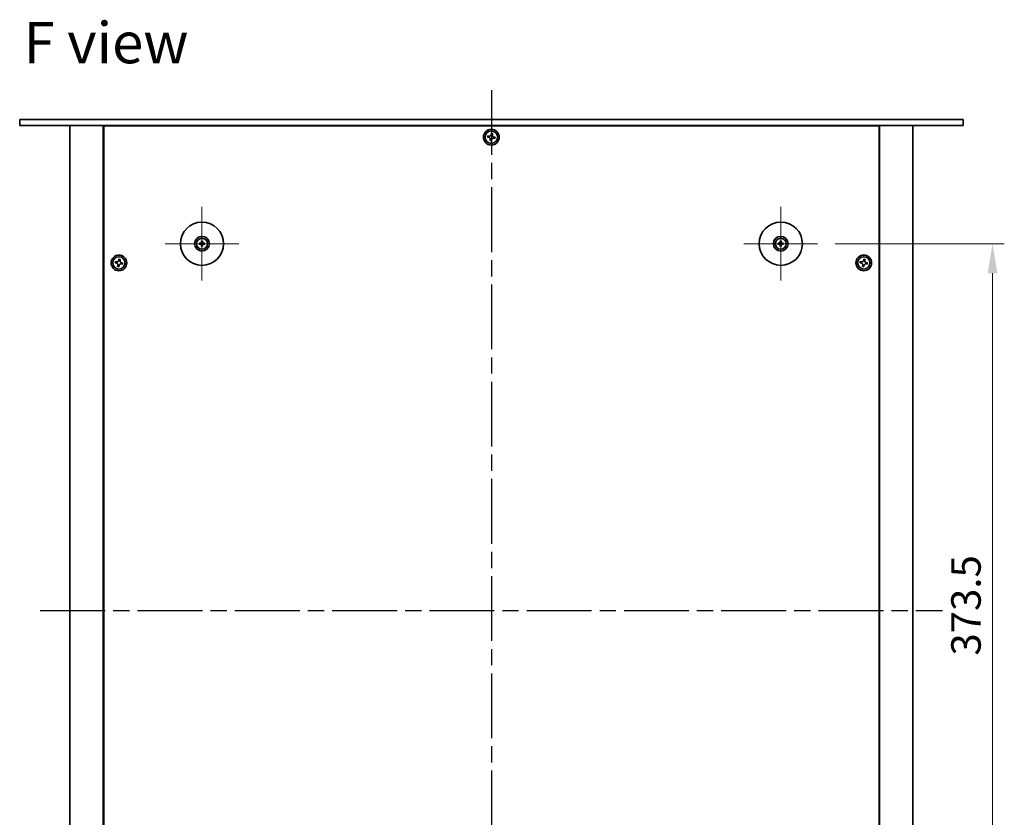
# Model space of a CAD drawing. Units: millimetres. Extents: x 80 to 11674, y 44 to 1730.
# Drawn here: x 2903 to 3404, y 450 to 856 of the extents above; entities that cross this region are included whole.
import ezdxf

# ---------------------------------------------------------------- set-up
doc = ezdxf.new("R2010")
doc.units = ezdxf.units.MM
doc.header["$LTSCALE"] = 5.5
doc.linetypes.add('AM_ISO08W050', pattern=[18, 12, -1.5, 3, -1.5])
doc.linetypes.add('CHAIN', pattern=[0.3543, 0.2362, -0.0295, 0.0591, -0.0295])
doc.layers.get('Defpoints').update_dxf_attribs({"lineweight": 25})
for name, color, linetype, lineweight in [('AM_7', 4, 'AM_ISO08W050', 25), ('Center Mark (ISO)', 131, 'Continuous', 18), ('Dimension (ISO)', 7, 'Continuous', 18), ('Dimension (ISO) @ 1', 7, 'Continuous', 18), ('Symbol (ISO)', 7, 'Continuous', 18), ('Visible (ISO)', 7, 'Continuous', 35)]:
    doc.layers.add(name, color=color, linetype=linetype, lineweight=lineweight)
doc.styles.add('Note Text (TK)', font='txt')
doc.dimstyles.new('Default - Method 1b (TK)', dxfattribs={"dimscale": 5.5, "dimtxt": 2.5, "dimasz": 2.5, "dimexe": 1, "dimexo": 1.5, "dimgap": 1, "dimtad": 1, "dimtoh": 1, "dimrnd": 1e-08, "dimdsep": 46, "dimtxsty": 'Note Text (TK)', "dimcen": 0.09, "dimdle": 5, "dimclrd": 100, "dimclre": 100, "dimclrt": 7, "dimadec": 1, "dimazin": 1, "dimtfac": 1, "dimtmove": 0, "dimatfit": 3, "dimfxl": 1, "dimtolj": 1, "dimlwd": -1, "dimlwe": -1, "dimarcsym": 0})

# ---------------------------------------------------------------- blocks, each defined once
blk = doc.blocks.new('*D38')
at = {"layer": 'Defpoints', "color": 0}
for p in [(3308.57, 742.12), (3308.57, 368.62), (3397.57, 368.62)]:
    blk.add_point(p, dxfattribs=at)
at = {"layer": 'Dimension (ISO)', "color": 100}
for p, q in [((3317.57, 742.12), (3403.57, 742.12)), ((3397.57, 727.12), (3397.57, 383.62)), ((3317.57, 368.62), (3403.57, 368.62))]:
    blk.add_line(p, q, dxfattribs=at)
for points in [[(3395.07, 727.12), (3400.07, 727.12), (3397.57, 742.12)], [(3395.07, 383.62), (3400.07, 383.62), (3397.57, 368.62)]]:
    blk.add_solid(points, dxfattribs=at)
at = {"layer": 'Dimension (ISO)', "color": 7, "insert": (3384.07, 532.44), "char_height": 15, "attachment_point": 4, "rotation": 90, "style": 'Note Text (TK)'}
blk.add_mtext('\\A1;373.5', dxfattribs=at)

msp = doc.modelspace()

# ---------------------------------------------------------------- linework, layer by layer
at = {"layer": 'AM_7', "ltscale": 0.5}
for p, q in [((3142.5685, 820.3665), (3142.5685, 290.3665)), ((2913.0685, 555.3665), (3372.0685, 555.3665))]:
    msp.add_line(p, q, dxfattribs=at)
at = {"layer": 'Center Mark (ISO)', "linetype": 'CHAIN'}
for p, q in [((2995.3185, 760.8665), (2995.3185, 723.3665)), ((3289.8185, 760.8665), (3289.8185, 723.3665)), ((3014.0685, 742.1165), (2976.5685, 742.1165)), ((3308.5685, 742.1165), (3271.0685, 742.1165))]:
    msp.add_line(p, q, dxfattribs=at)
at = {"layer": 'Visible (ISO)'}
for p, q in [((2902.5685, 805.3665), (2902.5685, 802.3665)), ((2902.5685, 805.3665), (3382.5685, 805.3665)), ((3382.5685, 802.3665), (2902.5685, 802.3665)), ((2928.0685, 802.3665), (2928.0685, 308.3665)), ((2945.0685, 802.3665), (2945.0685, 308.3665)), ((3339.8185, 802.1165), (2945.3185, 802.1165)), ((2945.3185, 802.1165), (2945.3185, 308.6165)), ((2958.0685, 802.3665), (2958.0685, 802.1165)), ((2958.0685, 802.3665), (2958.0685, 802.1165)), ((3327.0685, 802.1165), (3327.0685, 802.3665)), ((3327.0685, 802.3665), (3327.0685, 802.1165)), ((3339.8185, 308.6165), (3339.8185, 802.1165)), ((3340.0685, 308.3665), (3340.0685, 802.3665)), ((3357.0685, 308.3665), (3357.0685, 802.3665)), ((3382.5685, 805.3665), (3382.5685, 802.3665)), ((3140.8099, 797.0497), (3140.6824, 796.3207)), ((3141.5388, 796.9222), (3140.8099, 797.0497)), ((3142.5227, 798.2525), (3142.3952, 797.5236)), ((3143.2517, 798.1251), (3142.5227, 798.2525)), ((3143.1242, 797.3961), (3143.2517, 798.1251)), ((3140.6824, 796.3207), (3141.4113, 796.1932)), ((3142.0128, 795.3368), (3141.8853, 794.6079)), ((3141.8853, 794.6079), (3142.6142, 794.4804)), ((3142.6142, 794.4804), (3142.7417, 795.2093)), ((3143.5981, 795.8108), (3144.3271, 795.6833)), ((3144.4546, 796.4122), (3143.7256, 796.5397)), ((3144.3271, 795.6833), (3144.4546, 796.4122)), ((2994.5103, 742.2549), (2993.9757, 742.3459)), ((2993.9757, 741.8871), (2994.5103, 741.978)), ((2995.0891, 743.4593), (2995.18, 742.9246)), ((2995.4569, 742.9246), (2995.5479, 743.4593)), ((2996.6613, 742.3459), (2996.1266, 742.2549)), ((2996.1266, 741.978), (2996.6613, 741.8871)), ((3289.0103, 742.2549), (3288.4757, 742.3459)), ((3288.4757, 741.8871), (3289.0103, 741.978)), ((3289.5891, 743.4593), (3289.68, 742.9246)), ((3289.9569, 742.9246), (3290.0479, 743.4593)), ((3291.1613, 742.3459), (3290.6266, 742.2549)), ((3290.6266, 741.978), (3291.1613, 741.8871)), ((2995.18, 741.3083), (2995.0891, 740.7737)), ((2995.5479, 740.7737), (2995.4569, 741.3083)), ((3289.68, 741.3083), (3289.5891, 740.7737)), ((3290.0479, 740.7737), (3289.9569, 741.3083)), ((2951.3099, 733.0497), (2951.1824, 732.3207)), ((2951.1824, 732.3207), (2951.9113, 732.1932)), ((2952.0388, 732.9222), (2951.3099, 733.0497)), ((2953.0227, 734.2525), (2952.8952, 733.5236)), ((2953.7517, 734.1251), (2953.0227, 734.2525)), ((2953.6242, 733.3961), (2953.7517, 734.1251)), ((2954.0981, 731.8108), (2954.8271, 731.6833)), ((2954.9546, 732.4122), (2954.2256, 732.5397)), ((2954.8271, 731.6833), (2954.9546, 732.4122)), ((3330.3099, 733.0497), (3330.1824, 732.3207)), ((3330.1824, 732.3207), (3330.9113, 732.1932)), ((3331.0388, 732.9222), (3330.3099, 733.0497)), ((3332.0227, 734.2525), (3331.8952, 733.5236)), ((3332.7517, 734.1251), (3332.0227, 734.2525)), ((3332.6242, 733.3961), (3332.7517, 734.1251)), ((3333.0981, 731.8108), (3333.8271, 731.6833)), ((3333.9546, 732.4122), (3333.2256, 732.5397)), ((3333.8271, 731.6833), (3333.9546, 732.4122)), ((2952.5128, 731.3368), (2952.3853, 730.6079)), ((2952.3853, 730.6079), (2953.1142, 730.4804)), ((2953.1142, 730.4804), (2953.2417, 731.2093)), ((3331.5128, 731.3368), (3331.3853, 730.6079)), ((3331.3853, 730.6079), (3332.1142, 730.4804)), ((3332.1142, 730.4804), (3332.2417, 731.2093))]:
    msp.add_line(p, q, dxfattribs=at)
for centre, radius in [((3142.5685, 796.3665), 4), ((3142.5685, 796.3665), 3.15), ((2995.3185, 742.1165), 11), ((3289.8185, 742.1165), 11), ((2995.3185, 742.1165), 3.75), ((2995.3185, 742.1165), 2.8), ((3289.8185, 742.1165), 3.75), ((3289.8185, 742.1165), 2.8), ((2953.0685, 732.3665), 4), ((2953.0685, 732.3665), 3.15), ((3332.0685, 732.3665), 4), ((3332.0685, 732.3665), 3.15)]:
    msp.add_circle(centre, radius, dxfattribs=at)
for centre, start, end in [((2995.3185, 742.1165), 170.278312, 189.721688), ((2995.3185, 742.1165), 80.278312, 99.721688), ((2995.3185, 742.1165), 350.278312, 9.721688), ((3289.8185, 742.1165), 170.278312, 189.721688), ((3289.8185, 742.1165), 80.278312, 99.721688), ((3289.8185, 742.1165), 350.278312, 9.721688), ((2995.3185, 742.1165), 260.278312, 279.721688), ((3289.8185, 742.1165), 260.278312, 279.721688)]:
    msp.add_arc(centre, 0.8199, start, end, dxfattribs=at)
for centre, major_axis, start_param, end_param in [((2995.3198, 741.9445), (-4.9969, -0.0395), 4.80330753, 5.00936987), ((2995.3198, 742.2884), (4.9969, -0.0395), 4.41540809, 4.62147044), ((2995.4904, 742.1151), (-0.0395, -4.9969), 4.41540809, 4.62147044), ((2995.4904, 742.1178), (0.0395, -4.9969), 4.80330753, 5.00936987), ((2995.1465, 742.1151), (-0.0395, 4.9969), 4.80330753, 5.00936987), ((2995.1465, 742.1178), (0.0395, 4.9969), 4.41540809, 4.62147044), ((2995.3171, 741.9445), (-4.9969, 0.0395), 4.41540809, 4.62147044), ((2995.3171, 742.2884), (4.9969, 0.0395), 4.80330753, 5.00936987), ((3289.8198, 741.9445), (-4.9969, -0.0395), 4.80330753, 5.00936987), ((3289.8198, 742.2884), (4.9969, -0.0395), 4.41540809, 4.62147044), ((3289.9904, 742.1151), (-0.0395, -4.9969), 4.41540809, 4.62147044), ((3289.9904, 742.1178), (0.0395, -4.9969), 4.80330753, 5.00936987), ((3289.6465, 742.1151), (-0.0395, 4.9969), 4.80330753, 5.00936987), ((3289.6465, 742.1178), (0.0395, 4.9969), 4.41540809, 4.62147044), ((3289.8171, 741.9445), (-4.9969, 0.0395), 4.41540809, 4.62147044), ((3289.8171, 742.2884), (4.9969, 0.0395), 4.80330753, 5.00936987)]:
    msp.add_ellipse(centre, major_axis=major_axis, ratio=0.08715574, start_param=start_param, end_param=end_param, dxfattribs=at)
for points, knots in [([(3141.5388, 796.9222), (3141.6298, 796.9063), (3141.7305, 796.9073), (3141.9232, 796.9501), (3142.0153, 796.9919), (3142.1679, 797.0991), (3142.2385, 797.1715), (3142.3442, 797.3383), (3142.3793, 797.4326), (3142.3952, 797.5236)], [0, 0, 0, 0, 0.027984541, 0.027984541, 0.055969081, 0.055969081, 0.083953622, 0.083953622, 0.111938162, 0.111938162, 0.111938162, 0.111938162]), ([(3143.1242, 797.3961), (3143.1083, 797.3051), (3143.1093, 797.2044), (3143.1522, 797.0117), (3143.1939, 796.9197), (3143.3011, 796.767), (3143.3736, 796.6965), (3143.5403, 796.5908), (3143.6346, 796.5556), (3143.7256, 796.5397)], [0.338363496, 0.338363496, 0.338363496, 0.338363496, 0.366348036, 0.366348036, 0.394332577, 0.394332577, 0.422317117, 0.422317117, 0.450301658, 0.450301658, 0.450301658, 0.450301658]), ([(3142.0128, 795.3368), (3142.0287, 795.4278), (3142.0276, 795.5285), (3141.9848, 795.7212), (3141.943, 795.8132), (3141.8358, 795.9659), (3141.7634, 796.0365), (3141.5967, 796.1422), (3141.5024, 796.1773), (3141.4113, 796.1932)], [0.113199271, 0.113199271, 0.113199271, 0.113199271, 0.141183811, 0.141183811, 0.169168352, 0.169168352, 0.197152892, 0.197152892, 0.225137433, 0.225137433, 0.225137433, 0.225137433]), ([(3143.5981, 795.8108), (3143.5071, 795.8267), (3143.4065, 795.8256), (3143.2138, 795.7828), (3143.1217, 795.741), (3142.969, 795.6338), (3142.8985, 795.5614), (3142.7928, 795.3947), (3142.7576, 795.3003), (3142.7417, 795.2093)], [0.225164225, 0.225164225, 0.225164225, 0.225164225, 0.253148765, 0.253148765, 0.281133306, 0.281133306, 0.309117846, 0.309117846, 0.337102387, 0.337102387, 0.337102387, 0.337102387]), ([(2993.8543, 742.3494), (2993.8641, 742.3497), (2993.8751, 742.35), (2993.8974, 742.3501), (2993.9123, 742.35), (2993.9356, 742.3493), (2993.9481, 742.3487), (2993.9641, 742.3474), (2993.971, 742.3467), (2993.9757, 742.3459)], [0.0122628834, 0.0122628834, 0.0122628834, 0.0122628834, 0.0151542734, 0.0151542734, 0.0189595549, 0.0189595549, 0.022715966, 0.022715966, 0.0257516105, 0.0257516105, 0.0257516105, 0.0257516105]), ([(2993.9757, 741.8871), (2993.971, 741.8863), (2993.9641, 741.8855), (2993.9481, 741.8842), (2993.9356, 741.8836), (2993.9123, 741.8829), (2993.8974, 741.8828), (2993.8751, 741.883), (2993.8641, 741.8832), (2993.8543, 741.8835)], [0.0346009038, 0.0346009038, 0.0346009038, 0.0346009038, 0.0376365484, 0.0376365484, 0.0413929595, 0.0413929595, 0.045198241, 0.045198241, 0.0480896309, 0.0480896309, 0.0480896309, 0.0480896309]), ([(2995.0603, 742.5722), (2995.0599, 742.5473), (2995.0546, 742.5208), (2995.0337, 742.4721), (2995.0182, 742.4498), (2994.9826, 742.4148), (2994.9601, 742.3996), (2994.9121, 742.38), (2994.8867, 742.375), (2994.8627, 742.3746)], [0, 0, 0, 0, 0.0074949209, 0.0074949209, 0.0149898419, 0.0149898419, 0.0224863874, 0.0224863874, 0.0296679253, 0.0296679253, 0.0296679253, 0.0296679253]), ([(2994.8627, 741.8583), (2994.8876, 741.8579), (2994.9141, 741.8526), (2994.9629, 741.8317), (2994.9851, 741.8162), (2995.0202, 741.7806), (2995.0353, 741.7581), (2995.055, 741.7101), (2995.0599, 741.6847), (2995.0603, 741.6607)], [0, 0, 0, 0, 0.0074949209, 0.0074949209, 0.0149898419, 0.0149898419, 0.0224863874, 0.0224863874, 0.0296679253, 0.0296679253, 0.0296679253, 0.0296679253]), ([(2995.1934, 742.5712), (2995.1948, 742.536), (2995.1901, 742.4998), (2995.1739, 742.4445), (2995.1638, 742.42), (2995.1368, 742.3735), (2995.1198, 742.3516), (2995.0833, 742.3152), (2995.0614, 742.2982), (2995.015, 742.2711), (2994.9904, 742.261), (2994.9352, 742.2449), (2994.8989, 742.2402), (2994.8638, 742.2415)], [0.1466285026, 0.1466285026, 0.1466285026, 0.1466285026, 0.1576101955, 0.1576101955, 0.1653520771, 0.1653520771, 0.1730939586, 0.1730939586, 0.1808358402, 0.1808358402, 0.1885777218, 0.1885777218, 0.1995594146, 0.1995594146, 0.1995594146, 0.1995594146]), ([(2994.8638, 741.9914), (2994.8989, 741.9927), (2994.9352, 741.9881), (2994.9904, 741.9719), (2995.015, 741.9618), (2995.0614, 741.9348), (2995.0833, 741.9178), (2995.1198, 741.8813), (2995.1368, 741.8594), (2995.1638, 741.813), (2995.1739, 741.7884), (2995.1901, 741.7332), (2995.1948, 741.6969), (2995.1934, 741.6618)], [0.1466285026, 0.1466285026, 0.1466285026, 0.1466285026, 0.1576101955, 0.1576101955, 0.1653520771, 0.1653520771, 0.1730939586, 0.1730939586, 0.1808358402, 0.1808358402, 0.1885777218, 0.1885777218, 0.1995594146, 0.1995594146, 0.1995594146, 0.1995594146]), ([(2995.0891, 743.4593), (2995.0883, 743.464), (2995.0875, 743.4709), (2995.0862, 743.4868), (2995.0856, 743.4993), (2995.0849, 743.5226), (2995.0848, 743.5375), (2995.085, 743.5599), (2995.0852, 743.5708), (2995.0855, 743.5807)], [0.0346009038, 0.0346009038, 0.0346009038, 0.0346009038, 0.0376365484, 0.0376365484, 0.0413929595, 0.0413929595, 0.045198241, 0.045198241, 0.0480896309, 0.0480896309, 0.0480896309, 0.0480896309]), ([(2995.7732, 742.2415), (2995.738, 742.2402), (2995.7018, 742.2449), (2995.6465, 742.261), (2995.622, 742.2711), (2995.5756, 742.2982), (2995.5537, 742.3152), (2995.5172, 742.3516), (2995.5002, 742.3735), (2995.4731, 742.42), (2995.4631, 742.4445), (2995.4469, 742.4998), (2995.4422, 742.536), (2995.4435, 742.5712)], [0.1466285026, 0.1466285026, 0.1466285026, 0.1466285026, 0.1576101955, 0.1576101955, 0.1653520771, 0.1653520771, 0.1730939586, 0.1730939586, 0.1808358402, 0.1808358402, 0.1885777218, 0.1885777218, 0.1995594146, 0.1995594146, 0.1995594146, 0.1995594146]), ([(2995.4435, 741.6618), (2995.4422, 741.6969), (2995.4469, 741.7332), (2995.4631, 741.7884), (2995.4731, 741.813), (2995.5002, 741.8594), (2995.5172, 741.8813), (2995.5537, 741.9178), (2995.5756, 741.9348), (2995.622, 741.9618), (2995.6465, 741.9719), (2995.7018, 741.9881), (2995.738, 741.9927), (2995.7732, 741.9914)], [0.1466285026, 0.1466285026, 0.1466285026, 0.1466285026, 0.1576101955, 0.1576101955, 0.1653520771, 0.1653520771, 0.1730939586, 0.1730939586, 0.1808358402, 0.1808358402, 0.1885777218, 0.1885777218, 0.1995594146, 0.1995594146, 0.1995594146, 0.1995594146]), ([(2995.5514, 743.5807), (2995.5518, 743.5708), (2995.552, 743.5599), (2995.5522, 743.5375), (2995.552, 743.5226), (2995.5514, 743.4993), (2995.5507, 743.4868), (2995.5495, 743.4709), (2995.5487, 743.464), (2995.5479, 743.4593)], [0.0122628834, 0.0122628834, 0.0122628834, 0.0122628834, 0.0151542734, 0.0151542734, 0.0189595549, 0.0189595549, 0.022715966, 0.022715966, 0.0257516105, 0.0257516105, 0.0257516105, 0.0257516105]), ([(2995.7742, 742.3746), (2995.7493, 742.375), (2995.7228, 742.3804), (2995.6741, 742.4012), (2995.6519, 742.4167), (2995.6168, 742.4523), (2995.6016, 742.4748), (2995.582, 742.5228), (2995.577, 742.5482), (2995.5766, 742.5722)], [0, 0, 0, 0, 0.0074949209, 0.0074949209, 0.0149898419, 0.0149898419, 0.0224863874, 0.0224863874, 0.0296679253, 0.0296679253, 0.0296679253, 0.0296679253]), ([(2995.5766, 741.6607), (2995.577, 741.6856), (2995.5824, 741.7121), (2995.6032, 741.7609), (2995.6187, 741.7831), (2995.6543, 741.8181), (2995.6768, 741.8333), (2995.7249, 741.853), (2995.7503, 741.8579), (2995.7742, 741.8583)], [0, 0, 0, 0, 0.0074949209, 0.0074949209, 0.0149898419, 0.0149898419, 0.0224863874, 0.0224863874, 0.0296679253, 0.0296679253, 0.0296679253, 0.0296679253]), ([(2996.6613, 742.3459), (2996.666, 742.3467), (2996.6729, 742.3474), (2996.6888, 742.3487), (2996.7013, 742.3493), (2996.7246, 742.35), (2996.7395, 742.3501), (2996.7619, 742.35), (2996.7728, 742.3497), (2996.7827, 742.3494)], [0.0346009038, 0.0346009038, 0.0346009038, 0.0346009038, 0.0376365484, 0.0376365484, 0.0413929595, 0.0413929595, 0.045198241, 0.045198241, 0.0480896309, 0.0480896309, 0.0480896309, 0.0480896309]), ([(2996.7827, 741.8835), (2996.7728, 741.8832), (2996.7619, 741.883), (2996.7395, 741.8828), (2996.7246, 741.8829), (2996.7013, 741.8836), (2996.6888, 741.8842), (2996.6729, 741.8855), (2996.666, 741.8863), (2996.6613, 741.8871)], [0.0122628834, 0.0122628834, 0.0122628834, 0.0122628834, 0.0151542734, 0.0151542734, 0.0189595549, 0.0189595549, 0.022715966, 0.022715966, 0.0257516105, 0.0257516105, 0.0257516105, 0.0257516105]), ([(3288.3543, 742.3494), (3288.3641, 742.3497), (3288.3751, 742.35), (3288.3974, 742.3501), (3288.4123, 742.35), (3288.4356, 742.3493), (3288.4481, 742.3487), (3288.4641, 742.3474), (3288.471, 742.3467), (3288.4757, 742.3459)], [0.0122628834, 0.0122628834, 0.0122628834, 0.0122628834, 0.0151542734, 0.0151542734, 0.0189595549, 0.0189595549, 0.022715966, 0.022715966, 0.0257516105, 0.0257516105, 0.0257516105, 0.0257516105]), ([(3288.4757, 741.8871), (3288.471, 741.8863), (3288.4641, 741.8855), (3288.4481, 741.8842), (3288.4356, 741.8836), (3288.4123, 741.8829), (3288.3974, 741.8828), (3288.3751, 741.883), (3288.3641, 741.8832), (3288.3543, 741.8835)], [0.0346009038, 0.0346009038, 0.0346009038, 0.0346009038, 0.0376365484, 0.0376365484, 0.0413929595, 0.0413929595, 0.045198241, 0.045198241, 0.0480896309, 0.0480896309, 0.0480896309, 0.0480896309]), ([(3289.5603, 742.5722), (3289.5599, 742.5473), (3289.5546, 742.5208), (3289.5337, 742.4721), (3289.5182, 742.4498), (3289.4826, 742.4148), (3289.4601, 742.3996), (3289.4121, 742.38), (3289.3867, 742.375), (3289.3627, 742.3746)], [0, 0, 0, 0, 0.0074949209, 0.0074949209, 0.0149898419, 0.0149898419, 0.0224863874, 0.0224863874, 0.0296679253, 0.0296679253, 0.0296679253, 0.0296679253]), ([(3289.3627, 741.8583), (3289.3876, 741.8579), (3289.4141, 741.8526), (3289.4629, 741.8317), (3289.4851, 741.8162), (3289.5202, 741.7806), (3289.5353, 741.7581), (3289.555, 741.7101), (3289.5599, 741.6847), (3289.5603, 741.6607)], [0, 0, 0, 0, 0.0074949209, 0.0074949209, 0.0149898419, 0.0149898419, 0.0224863874, 0.0224863874, 0.0296679253, 0.0296679253, 0.0296679253, 0.0296679253]), ([(3289.6934, 742.5712), (3289.6948, 742.536), (3289.6901, 742.4998), (3289.6739, 742.4445), (3289.6638, 742.42), (3289.6368, 742.3735), (3289.6198, 742.3516), (3289.5833, 742.3152), (3289.5614, 742.2982), (3289.515, 742.2711), (3289.4904, 742.261), (3289.4352, 742.2449), (3289.3989, 742.2402), (3289.3638, 742.2415)], [0.1466285026, 0.1466285026, 0.1466285026, 0.1466285026, 0.1576101955, 0.1576101955, 0.1653520771, 0.1653520771, 0.1730939586, 0.1730939586, 0.1808358402, 0.1808358402, 0.1885777218, 0.1885777218, 0.1995594146, 0.1995594146, 0.1995594146, 0.1995594146]), ([(3289.3638, 741.9914), (3289.3989, 741.9927), (3289.4352, 741.9881), (3289.4904, 741.9719), (3289.515, 741.9618), (3289.5614, 741.9348), (3289.5833, 741.9178), (3289.6198, 741.8813), (3289.6368, 741.8594), (3289.6638, 741.813), (3289.6739, 741.7884), (3289.6901, 741.7332), (3289.6948, 741.6969), (3289.6934, 741.6618)], [0.1466285026, 0.1466285026, 0.1466285026, 0.1466285026, 0.1576101955, 0.1576101955, 0.1653520771, 0.1653520771, 0.1730939586, 0.1730939586, 0.1808358402, 0.1808358402, 0.1885777218, 0.1885777218, 0.1995594146, 0.1995594146, 0.1995594146, 0.1995594146]), ([(3289.5891, 743.4593), (3289.5883, 743.464), (3289.5875, 743.4709), (3289.5862, 743.4868), (3289.5856, 743.4993), (3289.5849, 743.5226), (3289.5848, 743.5375), (3289.585, 743.5599), (3289.5852, 743.5708), (3289.5855, 743.5807)], [0.0346009038, 0.0346009038, 0.0346009038, 0.0346009038, 0.0376365484, 0.0376365484, 0.0413929595, 0.0413929595, 0.045198241, 0.045198241, 0.0480896309, 0.0480896309, 0.0480896309, 0.0480896309]), ([(3290.2732, 742.2415), (3290.238, 742.2402), (3290.2018, 742.2449), (3290.1465, 742.261), (3290.122, 742.2711), (3290.0756, 742.2982), (3290.0537, 742.3152), (3290.0172, 742.3516), (3290.0002, 742.3735), (3289.9731, 742.42), (3289.9631, 742.4445), (3289.9469, 742.4998), (3289.9422, 742.536), (3289.9435, 742.5712)], [0.1466285026, 0.1466285026, 0.1466285026, 0.1466285026, 0.1576101955, 0.1576101955, 0.1653520771, 0.1653520771, 0.1730939586, 0.1730939586, 0.1808358402, 0.1808358402, 0.1885777218, 0.1885777218, 0.1995594146, 0.1995594146, 0.1995594146, 0.1995594146]), ([(3289.9435, 741.6618), (3289.9422, 741.6969), (3289.9469, 741.7332), (3289.9631, 741.7884), (3289.9731, 741.813), (3290.0002, 741.8594), (3290.0172, 741.8813), (3290.0537, 741.9178), (3290.0756, 741.9348), (3290.122, 741.9618), (3290.1465, 741.9719), (3290.2018, 741.9881), (3290.238, 741.9927), (3290.2732, 741.9914)], [0.1466285026, 0.1466285026, 0.1466285026, 0.1466285026, 0.1576101955, 0.1576101955, 0.1653520771, 0.1653520771, 0.1730939586, 0.1730939586, 0.1808358402, 0.1808358402, 0.1885777218, 0.1885777218, 0.1995594146, 0.1995594146, 0.1995594146, 0.1995594146]), ([(3290.0514, 743.5807), (3290.0518, 743.5708), (3290.052, 743.5599), (3290.0522, 743.5375), (3290.052, 743.5226), (3290.0514, 743.4993), (3290.0507, 743.4868), (3290.0495, 743.4709), (3290.0487, 743.464), (3290.0479, 743.4593)], [0.0122628834, 0.0122628834, 0.0122628834, 0.0122628834, 0.0151542734, 0.0151542734, 0.0189595549, 0.0189595549, 0.022715966, 0.022715966, 0.0257516105, 0.0257516105, 0.0257516105, 0.0257516105]), ([(3290.2742, 742.3746), (3290.2493, 742.375), (3290.2228, 742.3804), (3290.1741, 742.4012), (3290.1519, 742.4167), (3290.1168, 742.4523), (3290.1016, 742.4748), (3290.082, 742.5228), (3290.077, 742.5482), (3290.0766, 742.5722)], [0, 0, 0, 0, 0.0074949209, 0.0074949209, 0.0149898419, 0.0149898419, 0.0224863874, 0.0224863874, 0.0296679253, 0.0296679253, 0.0296679253, 0.0296679253]), ([(3290.0766, 741.6607), (3290.077, 741.6856), (3290.0824, 741.7121), (3290.1032, 741.7609), (3290.1187, 741.7831), (3290.1543, 741.8181), (3290.1768, 741.8333), (3290.2249, 741.853), (3290.2503, 741.8579), (3290.2742, 741.8583)], [0, 0, 0, 0, 0.0074949209, 0.0074949209, 0.0149898419, 0.0149898419, 0.0224863874, 0.0224863874, 0.0296679253, 0.0296679253, 0.0296679253, 0.0296679253]), ([(3291.1613, 742.3459), (3291.166, 742.3467), (3291.1729, 742.3474), (3291.1888, 742.3487), (3291.2013, 742.3493), (3291.2246, 742.35), (3291.2395, 742.3501), (3291.2619, 742.35), (3291.2728, 742.3497), (3291.2827, 742.3494)], [0.0346009038, 0.0346009038, 0.0346009038, 0.0346009038, 0.0376365484, 0.0376365484, 0.0413929595, 0.0413929595, 0.045198241, 0.045198241, 0.0480896309, 0.0480896309, 0.0480896309, 0.0480896309]), ([(3291.2827, 741.8835), (3291.2728, 741.8832), (3291.2619, 741.883), (3291.2395, 741.8828), (3291.2246, 741.8829), (3291.2013, 741.8836), (3291.1888, 741.8842), (3291.1729, 741.8855), (3291.166, 741.8863), (3291.1613, 741.8871)], [0.0122628834, 0.0122628834, 0.0122628834, 0.0122628834, 0.0151542734, 0.0151542734, 0.0189595549, 0.0189595549, 0.022715966, 0.022715966, 0.0257516105, 0.0257516105, 0.0257516105, 0.0257516105]), ([(2995.0855, 740.6523), (2995.0852, 740.6621), (2995.085, 740.6731), (2995.0848, 740.6954), (2995.0849, 740.7103), (2995.0856, 740.7336), (2995.0862, 740.7461), (2995.0875, 740.7621), (2995.0883, 740.769), (2995.0891, 740.7737)], [0.0122628834, 0.0122628834, 0.0122628834, 0.0122628834, 0.0151542734, 0.0151542734, 0.0189595549, 0.0189595549, 0.022715966, 0.022715966, 0.0257516105, 0.0257516105, 0.0257516105, 0.0257516105]), ([(2995.5479, 740.7737), (2995.5487, 740.769), (2995.5495, 740.7621), (2995.5507, 740.7461), (2995.5514, 740.7336), (2995.552, 740.7103), (2995.5522, 740.6954), (2995.552, 740.6731), (2995.5518, 740.6621), (2995.5514, 740.6523)], [0.0346009038, 0.0346009038, 0.0346009038, 0.0346009038, 0.0376365484, 0.0376365484, 0.0413929595, 0.0413929595, 0.045198241, 0.045198241, 0.0480896309, 0.0480896309, 0.0480896309, 0.0480896309]), ([(3289.5855, 740.6523), (3289.5852, 740.6621), (3289.585, 740.6731), (3289.5848, 740.6954), (3289.5849, 740.7103), (3289.5856, 740.7336), (3289.5862, 740.7461), (3289.5875, 740.7621), (3289.5883, 740.769), (3289.5891, 740.7737)], [0.0122628834, 0.0122628834, 0.0122628834, 0.0122628834, 0.0151542734, 0.0151542734, 0.0189595549, 0.0189595549, 0.022715966, 0.022715966, 0.0257516105, 0.0257516105, 0.0257516105, 0.0257516105]), ([(3290.0479, 740.7737), (3290.0487, 740.769), (3290.0495, 740.7621), (3290.0507, 740.7461), (3290.0514, 740.7336), (3290.052, 740.7103), (3290.0522, 740.6954), (3290.052, 740.6731), (3290.0518, 740.6621), (3290.0514, 740.6523)], [0.0346009038, 0.0346009038, 0.0346009038, 0.0346009038, 0.0376365484, 0.0376365484, 0.0413929595, 0.0413929595, 0.045198241, 0.045198241, 0.0480896309, 0.0480896309, 0.0480896309, 0.0480896309]), ([(2952.5128, 731.3368), (2952.5287, 731.4278), (2952.5276, 731.5285), (2952.4848, 731.7212), (2952.443, 731.8132), (2952.3358, 731.9659), (2952.2634, 732.0365), (2952.0967, 732.1422), (2952.0024, 732.1773), (2951.9113, 732.1932)], [0.113199271, 0.113199271, 0.113199271, 0.113199271, 0.141183811, 0.141183811, 0.169168352, 0.169168352, 0.197152892, 0.197152892, 0.225137433, 0.225137433, 0.225137433, 0.225137433]), ([(2952.0388, 732.9222), (2952.1298, 732.9063), (2952.2305, 732.9073), (2952.4232, 732.9501), (2952.5153, 732.9919), (2952.6679, 733.0991), (2952.7385, 733.1715), (2952.8442, 733.3383), (2952.8793, 733.4326), (2952.8952, 733.5236)], [0, 0, 0, 0, 0.027984541, 0.027984541, 0.055969081, 0.055969081, 0.083953622, 0.083953622, 0.111938162, 0.111938162, 0.111938162, 0.111938162]), ([(2954.0981, 731.8108), (2954.0071, 731.8267), (2953.9065, 731.8256), (2953.7138, 731.7828), (2953.6217, 731.741), (2953.469, 731.6338), (2953.3985, 731.5614), (2953.2928, 731.3947), (2953.2576, 731.3003), (2953.2417, 731.2093)], [0.225164225, 0.225164225, 0.225164225, 0.225164225, 0.253148765, 0.253148765, 0.281133306, 0.281133306, 0.309117846, 0.309117846, 0.337102387, 0.337102387, 0.337102387, 0.337102387]), ([(2953.6242, 733.3961), (2953.6083, 733.3051), (2953.6093, 733.2044), (2953.6522, 733.0117), (2953.6939, 732.9197), (2953.8011, 732.767), (2953.8736, 732.6965), (2954.0403, 732.5908), (2954.1346, 732.5556), (2954.2256, 732.5397)], [0.338363496, 0.338363496, 0.338363496, 0.338363496, 0.366348036, 0.366348036, 0.394332577, 0.394332577, 0.422317117, 0.422317117, 0.450301658, 0.450301658, 0.450301658, 0.450301658]), ([(3331.5128, 731.3368), (3331.5287, 731.4278), (3331.5276, 731.5285), (3331.4848, 731.7212), (3331.443, 731.8132), (3331.3358, 731.9659), (3331.2634, 732.0365), (3331.0967, 732.1422), (3331.0024, 732.1773), (3330.9113, 732.1932)], [0.113199271, 0.113199271, 0.113199271, 0.113199271, 0.141183811, 0.141183811, 0.169168352, 0.169168352, 0.197152892, 0.197152892, 0.225137433, 0.225137433, 0.225137433, 0.225137433]), ([(3331.0388, 732.9222), (3331.1298, 732.9063), (3331.2305, 732.9073), (3331.4232, 732.9501), (3331.5153, 732.9919), (3331.6679, 733.0991), (3331.7385, 733.1715), (3331.8442, 733.3383), (3331.8793, 733.4326), (3331.8952, 733.5236)], [0, 0, 0, 0, 0.027984541, 0.027984541, 0.055969081, 0.055969081, 0.083953622, 0.083953622, 0.111938162, 0.111938162, 0.111938162, 0.111938162]), ([(3333.0981, 731.8108), (3333.0071, 731.8267), (3332.9065, 731.8256), (3332.7138, 731.7828), (3332.6217, 731.741), (3332.469, 731.6338), (3332.3985, 731.5614), (3332.2928, 731.3947), (3332.2576, 731.3003), (3332.2417, 731.2093)], [0.225164225, 0.225164225, 0.225164225, 0.225164225, 0.253148765, 0.253148765, 0.281133306, 0.281133306, 0.309117846, 0.309117846, 0.337102387, 0.337102387, 0.337102387, 0.337102387]), ([(3332.6242, 733.3961), (3332.6083, 733.3051), (3332.6093, 733.2044), (3332.6522, 733.0117), (3332.6939, 732.9197), (3332.8011, 732.767), (3332.8736, 732.6965), (3333.0403, 732.5908), (3333.1346, 732.5556), (3333.2256, 732.5397)], [0.338363496, 0.338363496, 0.338363496, 0.338363496, 0.366348036, 0.366348036, 0.394332577, 0.394332577, 0.422317117, 0.422317117, 0.450301658, 0.450301658, 0.450301658, 0.450301658])]:
    msp.add_open_spline(points, degree=3, knots=knots, dxfattribs=at)
for points, weights in [([(2994.8638, 742.2415), (2994.7351, 742.2463), (2994.5103, 742.2549)], [1.607360829, 1.31905273402, 1]), ([(2994.5103, 741.978), (2994.7351, 741.9866), (2994.8638, 741.9914)], [1, 1.31905273402, 1.607360829]), ([(2995.18, 742.9246), (2995.1886, 742.6998), (2995.1934, 742.5712)], [1, 1.31905273402, 1.607360829]), ([(2995.1934, 741.6618), (2995.1886, 741.5331), (2995.18, 741.3083)], [1.607360829, 1.31905273402, 1]), ([(2995.4435, 742.5712), (2995.4483, 742.6998), (2995.4569, 742.9246)], [1.607360829, 1.31905273402, 1]), ([(2995.4569, 741.3083), (2995.4483, 741.5331), (2995.4435, 741.6618)], [1, 1.31905273402, 1.607360829]), ([(2996.1266, 742.2549), (2995.9019, 742.2463), (2995.7732, 742.2415)], [1, 1.31905273402, 1.607360829]), ([(2995.7732, 741.9914), (2995.9019, 741.9866), (2996.1266, 741.978)], [1.607360829, 1.31905273402, 1]), ([(3289.3638, 742.2415), (3289.2351, 742.2463), (3289.0103, 742.2549)], [1.607360829, 1.31905273402, 1]), ([(3289.0103, 741.978), (3289.2351, 741.9866), (3289.3638, 741.9914)], [1, 1.31905273402, 1.607360829]), ([(3289.68, 742.9246), (3289.6886, 742.6998), (3289.6934, 742.5712)], [1, 1.31905273402, 1.607360829]), ([(3289.6934, 741.6618), (3289.6886, 741.5331), (3289.68, 741.3083)], [1.607360829, 1.31905273402, 1]), ([(3289.9435, 742.5712), (3289.9483, 742.6998), (3289.9569, 742.9246)], [1.607360829, 1.31905273402, 1]), ([(3289.9569, 741.3083), (3289.9483, 741.5331), (3289.9435, 741.6618)], [1, 1.31905273402, 1.607360829]), ([(3290.6266, 742.2549), (3290.4019, 742.2463), (3290.2732, 742.2415)], [1, 1.31905273402, 1.607360829]), ([(3290.2732, 741.9914), (3290.4019, 741.9866), (3290.6266, 741.978)], [1.607360829, 1.31905273402, 1])]:
    msp.add_rational_spline(points, weights, degree=2, dxfattribs=at)

# ---------------------------------------------------------------- texts
at = {"layer": 'Symbol (ISO)', "color": 7, "insert": (2904.5484, 844.4869), "char_height": 21, "width": 84.614038, "attachment_point": 4, "line_spacing_factor": 1.5, "style": 'Note Text (TK)'}
msp.add_mtext('{\\fＭＳ Ｐゴシック|b0|i0;\\H21.0000;F view}', dxfattribs=at)

# ---------------------------------------------------------------- dimensions: what is measured, and where the dimension line sits
at = {"layer": 'Dimension (ISO) @ 1', "color": 100}
dim = msp.add_linear_dim(base=(3397.5685, 368.6165), p1=(3308.5685, 742.1165), p2=(3308.5685, 368.6165), angle=90, dimstyle='Default - Method 1b (TK)', override={"dimscale": 1, "dimtxt": 15, "dimasz": 15, "dimexe": 6, "dimexo": 9, "dimgap": 6, "dimtoh": 0, "dimcen": 0.54, "dimtix": 0, "dimtofl": 0, "dimtmove": 0, "dimatfit": 1}, dxfattribs=at)
dim.commit()
dim.dimension.update_dxf_attribs({"geometry": '*D38', "text_midpoint": (3397.5685, 555.3665), "dimtype": 128})

doc.saveas('drawing.dxf')
